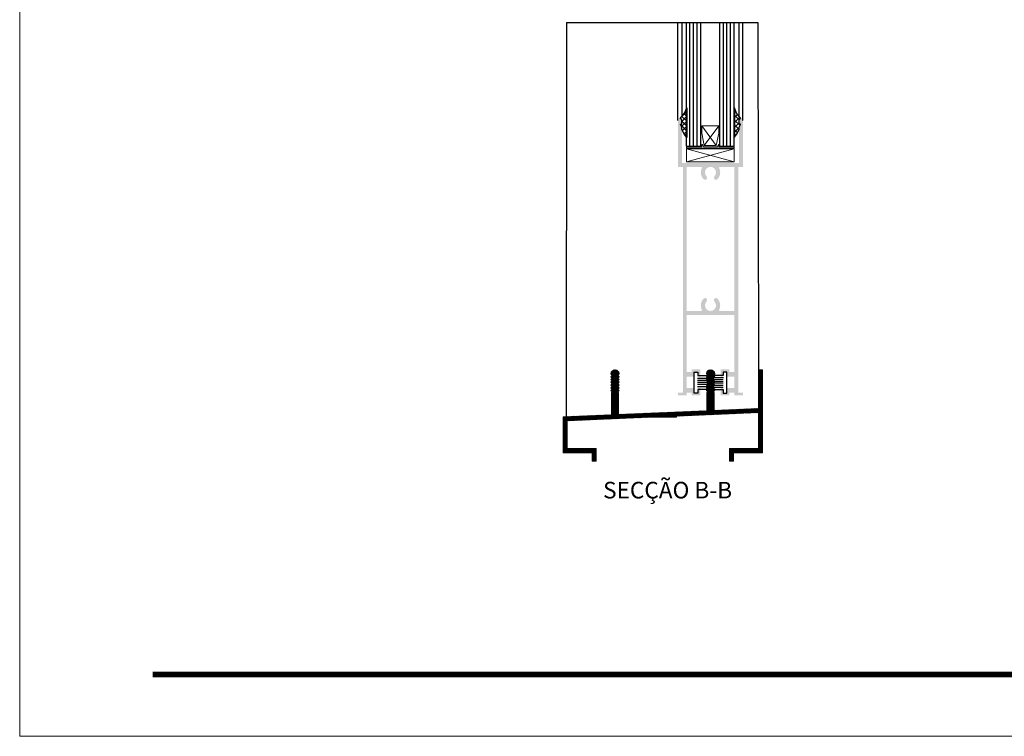
# Model space of a CAD drawing. Units: millimetres. Extents: x 574 to 994, y -624 to -327.
# Drawn here: x 574 to 752, y -624 to -495 of the extents above; entities that cross this region are included whole.
import ezdxf

# ---------------------------------------------------------------- set-up
doc = ezdxf.new("R2010")
doc.units = ezdxf.units.MM
doc.layers.get('0').update_dxf_attribs({"lineweight": 9})
doc.layers.add('LIMITES', color=7, linetype='Continuous', lineweight=9)
doc.layers.add('PERFIL', color=7, linetype='Continuous', lineweight=9)
for name, color, linetype in [('Linhas de corte', 18, 'Continuous'), ('TEXTO CABEÇALHO TABELA CORTE', 7, 'Continuous'), ('Vedantes', 18, 'Continuous')]:
    doc.layers.add(name, color=color, linetype=linetype)
doc.layers.add('Vidro', color=7, linetype='Continuous', true_color=0x00d900)
doc.styles.add('TEXTO CABEÇALHO TABELA CORTE', font='ARIALBI.TTF', dxfattribs={"height": 2})

# ---------------------------------------------------------------- blocks, each defined once
blk = doc.blocks.new('*X2')
at = {"color": 0}
for p, q in [((-293.4569555450576, 256.3338495327638), (-294.3457334569231, 257.2226274446294)), ((-294.3456794640568, 257.1976098614502), (-294.1370500706892, 257.4062392548178)), ((-293.434072770123, 255.427083281346), (-294.3438217366203, 256.3368322478433)), ((-294.3437759777204, 256.3156298713034), (-293.8498238899676, 256.8095819590562)), ((-294.3418724913841, 255.4336498811566), (-293.450043173657, 256.3254791988837)), ((-293.3923828672994, 254.5015099020393), (-294.3419100163175, 255.4510370510573)), ((-293.5453408549397, 253.7705844131964), (-294.3399982960146, 254.5652418542713)), ((-294.3399690050477, 254.5516698910097), (-293.4330542478791, 255.4585846481784)), ((-294.3380655187114, 253.6696899008629), (-293.2368435945355, 254.7709118250388)), ((-293.8464484094477, 253.1878084912212), (-294.3380865757117, 253.6794466574852)), ((-294.2049452040776, 252.6624218093679), (-294.3361748554088, 252.7936514606992)), ((-294.3361620323751, 252.787709910716), (-293.7506486342953, 253.3732233087958))]:
    blk.add_line(p, q, dxfattribs=at)
blk = doc.blocks.new('*X1')
at = {"color": 0}
for p, q in [((-303.8122590374943, 255.6859815763614), (-302.9451716365074, 256.5530689773483)), ((-302.9451716365074, 256.0993473828987), (-303.5090229605078, 256.663198706899)), ((-303.2249898825069, 257.157134207832), (-302.9451716365074, 257.4369524538315)), ((-302.9451716365074, 256.9832308593819), (-303.1956220997917, 257.2336813226661)), ((-302.9451716365074, 257.867114335865), (-302.9505413936448, 257.8724840930024)), ((-303.9434053778679, 254.6709517595046), (-302.9451716365074, 255.6691855008651)), ((-302.9451716365074, 255.2154639064155), (-303.9088036768185, 256.1790959467265)), ((-302.9451716365074, 254.3315804299323), (-303.7959764399827, 255.1823852334075)), ((-303.7836691519694, 253.9468045089199), (-302.9451716365074, 254.7853020243819)), ((-302.9451716365074, 253.4476969534491), (-303.788627536728, 254.2911528536697)), ((-303.4825615974614, 253.3640285869447), (-302.9451716365074, 253.9014185478987)), ((-303.1456462309022, 252.8170604770207), (-302.9451716365074, 253.0175350714156)), ((-302.9451716365074, 252.5638134769659), (-302.9792100195646, 252.5978518600231))]:
    blk.add_line(p, q, dxfattribs=at)

msp = doc.modelspace()

# ---------------------------------------------------------------- hatches: boundary and pattern name
at = {"layer": 'PERFIL'}
h = msp.add_hatch(color=256, dxfattribs=at)
edge = h.paths.add_edge_path(flags=16)
edge.add_line((703.1467776537362, -547.2852455783865), (700.5460422005327, -547.2852455783866))
edge.add_arc((700.5460422005327, -547.1352455783866), 0.1499999999999792, 153.4250304810072, 270, ccw=False)
edge.add_arc((698.8467776537362, -546.2852455783866), 1.74999999999997, 333.4250304810113, 404.1733798681322)
edge.add_arc((699.8329750079214, -545.3271016546477), 0.3750000000000393, 44.17337986813222, 224.1733798681291)
edge.add_arc((698.846777653736, -546.2852455783866), 0.9999999999999764, -224.1733798681256, 44.173379868124414, ccw=False)
edge.add_arc((697.8605802995509, -545.3271016546477), 0.3749999999999697, 315.826620131853, 495.8266201319076)
edge.add_arc((698.8467776537362, -546.2852455783864), 1.749999999999813, 135.8266201318888, 206.5749695189937)
edge.add_arc((697.1475131069398, -547.1352455783865), 0.1500000000000005, -89.99999999999989, 26.574969518992873, ccw=False)
edge.add_line((697.1475131069398, -547.2852455783865), (694.5467776537363, -547.2852455783865))
edge.add_line((694.5467776537363, -547.2852455783865), (694.5467776537363, -521.233122055181))
edge.add_line((694.5467776537363, -521.233122055181), (697.1475131069398, -521.233122055181))
edge.add_arc((697.1475131069398, -521.3831220551809), 0.1500000000000004, -26.574969518992873, 90, ccw=False)
edge.add_arc((698.8467776537362, -522.2331220551812), 1.749999999999813, 153.4250304810063, 224.1733798681112)
edge.add_arc((697.8605802995509, -523.1912659789198), 0.3749999999999648, 224.1733798680924, 404.173379868147)
edge.add_arc((698.846777653736, -522.2331220551808), 0.9999999999999764, -44.17337986812453, 224.1733798681255, ccw=False)
edge.add_arc((699.8329750079214, -523.1912659789198), 0.3750000000000442, 135.8266201318709, 315.8266201318677)
edge.add_arc((698.8467776537362, -522.2331220551808), 1.749999999999981, 315.8266201318677, 386.5749695189887)
edge.add_arc((700.5460422005327, -521.3831220551808), 0.1499999999999792, 90, 206.5749695189928, ccw=False)
edge.add_line((700.5460422005327, -521.2331220551808), (703.1467776537362, -521.233122055181))
edge.add_line((703.1467776537362, -521.233122055181), (703.1467776537362, -547.2852455783865))
edge = h.paths.add_edge_path()
edge.add_line((704.721777653736, -562.5352455783865), (704.721777653736, -562.0352455783865))
edge.add_line((704.721777653736, -562.0352455783865), (703.846777653736, -562.0352455783865))
edge.add_line((703.846777653736, -562.0352455783865), (703.846777653736, -521.233122055181))
edge.add_line((703.846777653736, -521.233122055181), (704.721777653736, -521.2331220551811))
edge.add_line((704.721777653736, -521.2331220551811), (704.721777653736, -512.8709752704332))
edge.add_arc((704.3717776537361, -512.8709752704332), 0.3500000000000085, 0, 180)
edge.add_line((704.0217776537362, -512.8709752704332), (704.0217776537362, -513.5209752704332))
edge.add_line((704.0217776537362, -513.5209752704332), (704.2351751133575, -513.5209752704333))
edge.add_arc((704.2351751133575, -513.5709752704332), 0.04999999999997896, -30.000000000015973, 90, ccw=False)
edge.add_line((704.2784763835467, -513.5959752704332), (704.0217776537362, -514.0405905127038))
edge.add_line((704.0217776537362, -514.0405905127038), (704.0217776537362, -520.5331220551809))
edge.add_line((704.0217776537362, -520.5331220551809), (693.6717776537363, -520.5331220551809))
edge.add_line((693.6717776537363, -520.5331220551809), (693.6717776537363, -514.0405905127038))
edge.add_line((693.6717776537363, -514.0405905127038), (693.4150789239253, -513.5959752704332))
edge.add_arc((693.4583801941145, -513.5709752704332), 0.05000000000000191, 90, 210.0000000000442, ccw=False)
edge.add_line((693.4583801941145, -513.5209752704332), (693.6717776537363, -513.5209752704332))
edge.add_line((693.6717776537363, -513.5209752704332), (693.6717776537363, -512.8709752704332))
edge.add_arc((693.3217776537361, -512.8709752704332), 0.3500000000000085, 0, 180)
edge.add_line((692.971777653736, -512.8709752704332), (692.971777653736, -521.233122055181))
edge.add_line((692.971777653736, -521.233122055181), (693.846777653736, -521.233122055181))
edge.add_line((693.846777653736, -521.233122055181), (693.8467776537362, -562.0352455783865))
edge.add_line((693.8467776537362, -562.0352455783865), (692.9717776537362, -562.0352455783865))
edge.add_line((692.9717776537362, -562.0352455783865), (692.9717776537362, -562.5352455783865))
edge.add_line((692.9717776537362, -562.5352455783865), (694.5467776537363, -562.5352455783865))
edge.add_line((694.5467776537363, -562.5352455783865), (694.5467776537363, -562.0352455783865))
edge.add_line((694.5467776537363, -562.0352455783865), (695.4217776537363, -562.0352455783865))
edge.add_line((695.4217776537363, -562.0352455783865), (695.4217776537363, -562.5352455783865))
edge.add_line((695.4217776537363, -562.5352455783865), (697.0217776537362, -562.5352455783865))
edge.add_line((697.0217776537362, -562.5352455783865), (697.0217776537362, -561.2352455783865))
edge.add_line((697.0217776537362, -561.2352455783865), (696.5217776537362, -561.2352455783865))
edge.add_line((696.5217776537362, -561.2352455783865), (696.5217776537362, -562.0352455783865))
edge.add_line((696.5217776537362, -562.0352455783865), (695.9217776537363, -562.0352455783865))
edge.add_line((695.9217776537363, -562.0352455783865), (695.9217776537363, -561.2352455783865))
edge.add_line((695.9217776537363, -561.2352455783865), (694.5467776537363, -561.2352455783865))
edge.add_line((694.5467776537363, -561.2352455783865), (694.5467776537363, -559.1352455783865))
edge.add_line((694.5467776537363, -559.1352455783865), (695.9217776537363, -559.1352455783865))
edge.add_line((695.9217776537363, -559.1352455783865), (695.9217776537363, -558.3352455783864))
edge.add_line((695.9217776537363, -558.3352455783864), (696.5217776537362, -558.3352455783865))
edge.add_line((696.5217776537362, -558.3352455783865), (696.5217776537362, -559.1352455783865))
edge.add_line((696.5217776537362, -559.1352455783865), (697.0217776537362, -559.1352455783865))
edge.add_line((697.0217776537362, -559.1352455783865), (697.0217776537362, -557.8352455783865))
edge.add_line((697.0217776537362, -557.8352455783865), (695.4217776537363, -557.8352455783865))
edge.add_line((695.4217776537363, -557.8352455783865), (695.4217776537363, -558.3352455783865))
edge.add_line((695.4217776537363, -558.3352455783865), (694.5467776537363, -558.3352455783865))
edge.add_line((694.5467776537363, -558.3352455783865), (694.5467776537363, -547.9852455783866))
edge.add_line((694.5467776537363, -547.9852455783866), (703.1467776537362, -547.9852455783865))
edge.add_line((703.1467776537362, -547.9852455783865), (703.1467776537362, -558.3352455783865))
edge.add_line((703.1467776537362, -558.3352455783865), (702.2717776537362, -558.3352455783865))
edge.add_line((702.2717776537362, -558.3352455783865), (702.2717776537362, -557.8352455783865))
edge.add_line((702.2717776537362, -557.8352455783865), (700.6717776537363, -557.8352455783865))
edge.add_line((700.6717776537363, -557.8352455783865), (700.6717776537363, -559.1352455783865))
edge.add_line((700.6717776537363, -559.1352455783865), (701.1717776537363, -559.1352455783865))
edge.add_line((701.1717776537363, -559.1352455783865), (701.1717776537363, -558.3352455783865))
edge.add_line((701.1717776537363, -558.3352455783865), (701.7717776537362, -558.3352455783865))
edge.add_line((701.7717776537362, -558.3352455783865), (701.7717776537362, -559.1352455783865))
edge.add_line((701.7717776537362, -559.1352455783865), (703.1467776537362, -559.1352455783865))
edge.add_line((703.1467776537362, -559.1352455783865), (703.1467776537362, -561.2352455783865))
edge.add_line((703.1467776537362, -561.2352455783865), (701.7717776537362, -561.2352455783865))
edge.add_line((701.7717776537362, -561.2352455783865), (701.7717776537362, -562.0352455783865))
edge.add_line((701.7717776537362, -562.0352455783865), (701.1717776537363, -562.0352455783865))
edge.add_line((701.1717776537363, -562.0352455783865), (701.1717776537363, -561.2352455783865))
edge.add_line((701.1717776537363, -561.2352455783865), (700.6717776537363, -561.2352455783865))
edge.add_line((700.6717776537363, -561.2352455783865), (700.6717776537363, -562.5352455783865))
edge.add_line((700.6717776537363, -562.5352455783865), (702.2717776537362, -562.5352455783865))
edge.add_line((702.2717776537362, -562.5352455783865), (702.2717776537362, -562.0352455783865))
edge.add_line((702.2717776537362, -562.0352455783865), (703.1467776537362, -562.0352455783865))
edge.add_line((703.1467776537362, -562.0352455783865), (703.1467776537362, -562.5352455783865))
edge.add_line((703.1467776537362, -562.5352455783865), (704.721777653736, -562.5352455783865))
h = msp.add_hatch(dxfattribs=at)
h.set_pattern_fill('ANSI31', style=0)
h.set_pattern_definition([(45, (737.8687483228706, -709.8836452643872), (-0.08838834764831843, 0.08838834764831845), [])])
edge = h.paths.add_edge_path()
edge.add_line((707.5002579388023, -565.6703248867179), (707.5002579388023, -572.1696480740762))
edge.add_line((707.5002579388023, -572.1696480740762), (702.2502579388023, -572.1696480740762))
edge.add_line((702.2502579388023, -572.1696480740762), (702.2502579388023, -574.4196480740762))
edge.add_line((702.2502579388023, -574.4196480740762), (703.0002579388023, -574.4196480740762))
edge.add_line((703.0002579388023, -574.4196480740762), (703.0002579388023, -572.9196480740762))
edge.add_line((703.0002579388023, -572.9196480740762), (708.2502579388023, -572.9196480740762))
edge.add_line((708.2502579388023, -572.9196480740762), (708.2502579388023, -557.9196480740762))
edge.add_line((708.2502579388023, -557.9196480740762), (707.5002579388023, -557.9196480740762))
edge.add_line((707.5002579388023, -557.9196480740762), (707.5002579388023, -564.9196480740762))
edge.add_line((707.5002579388023, -564.9196480740762), (699.5002579388023, -565.2595914168525))
edge.add_line((699.5002579388023, -565.2595914168525), (699.5002579388023, -562.0696480740763))
edge.add_line((699.5002579388023, -562.0696480740763), (699.3502579388022, -561.9196480740762))
edge.add_line((699.3502579388022, -561.9196480740762), (699.6002579388022, -561.6696480740762))
edge.add_line((699.6002579388022, -561.6696480740762), (699.3502579388022, -561.4196480740762))
edge.add_line((699.3502579388022, -561.4196480740762), (699.6002579388022, -561.1696480740762))
edge.add_line((699.6002579388022, -561.1696480740762), (699.3502579388022, -560.9196480740762))
edge.add_line((699.3502579388022, -560.9196480740762), (699.6002579388022, -560.6696480740762))
edge.add_line((699.6002579388022, -560.6696480740762), (699.3502579388022, -560.4196480740762))
edge.add_line((699.3502579388022, -560.4196480740762), (699.6002579388022, -560.1696480740762))
edge.add_line((699.6002579388022, -560.1696480740762), (699.3502579388022, -559.9196480740762))
edge.add_line((699.3502579388022, -559.9196480740762), (699.6002579388022, -559.6696480740762))
edge.add_line((699.6002579388022, -559.6696480740762), (699.3502579388022, -559.4196480740762))
edge.add_line((699.3502579388022, -559.4196480740762), (699.6002579388022, -559.1696480740762))
edge.add_line((699.6002579388022, -559.1696480740762), (699.3502579388022, -558.9196480740762))
edge.add_line((699.3502579388022, -558.9196480740762), (699.6002579388024, -558.669648074076))
edge.add_arc((698.8502579388023, -558.6696480740763), 0.7500000000001137, 2.605510395054518e-11, 179.9999999999739)
edge.add_line((698.1002579388022, -558.669648074076), (698.3502579388022, -558.9196480740762))
edge.add_line((698.3502579388022, -558.9196480740762), (698.1002579388022, -559.1696480740762))
edge.add_line((698.1002579388022, -559.1696480740762), (698.3502579388022, -559.4196480740762))
edge.add_line((698.3502579388022, -559.4196480740762), (698.1002579388022, -559.6696480740762))
edge.add_line((698.1002579388022, -559.6696480740762), (698.3502579388022, -559.9196480740762))
edge.add_line((698.3502579388022, -559.9196480740762), (698.1002579388022, -560.1696480740762))
edge.add_line((698.1002579388022, -560.1696480740762), (698.3502579388022, -560.4196480740762))
edge.add_line((698.3502579388022, -560.4196480740762), (698.1002579388022, -560.6696480740762))
edge.add_line((698.1002579388022, -560.6696480740762), (698.3502579388022, -560.9196480740762))
edge.add_line((698.3502579388022, -560.9196480740762), (698.1002579388022, -561.1696480740762))
edge.add_line((698.1002579388022, -561.1696480740762), (698.3502579388022, -561.4196480740762))
edge.add_line((698.3502579388022, -561.4196480740762), (698.1002579388022, -561.6696480740762))
edge.add_line((698.1002579388022, -561.6696480740762), (698.3502579388022, -561.9196480740762))
edge.add_line((698.3502579388022, -561.9196480740762), (698.2002579388021, -562.0696480740763))
edge.add_line((698.2002579388021, -562.0696480740763), (698.2002579388021, -565.3148322100536))
edge.add_line((698.2002579388021, -565.3148322100536), (682.2502579388023, -565.9925942497136))
edge.add_line((682.2502579388023, -565.9925942497136), (682.2502579388023, -562.0696480740763))
edge.add_line((682.2502579388023, -562.0696480740763), (682.1002579388022, -561.9196480740762))
edge.add_line((682.1002579388022, -561.9196480740762), (682.3502579388022, -561.6696480740762))
edge.add_line((682.3502579388022, -561.6696480740762), (682.1002579388022, -561.4196480740762))
edge.add_line((682.1002579388022, -561.4196480740762), (682.3502579388022, -561.1696480740762))
edge.add_line((682.3502579388022, -561.1696480740762), (682.1002579388022, -560.9196480740762))
edge.add_line((682.1002579388022, -560.9196480740762), (682.3502579388022, -560.6696480740762))
edge.add_line((682.3502579388022, -560.6696480740762), (682.1002579388022, -560.4196480740762))
edge.add_line((682.1002579388022, -560.4196480740762), (682.3502579388022, -560.1696480740762))
edge.add_line((682.3502579388022, -560.1696480740762), (682.1002579388022, -559.9196480740762))
edge.add_line((682.1002579388022, -559.9196480740762), (682.3502579388022, -559.6696480740762))
edge.add_line((682.3502579388022, -559.6696480740762), (682.1002579388022, -559.4196480740762))
edge.add_line((682.1002579388022, -559.4196480740762), (682.3502579388022, -559.1696480740762))
edge.add_line((682.3502579388022, -559.1696480740762), (682.1002579388022, -558.9196480740762))
edge.add_line((682.1002579388022, -558.9196480740762), (682.3502579388024, -558.669648074076))
edge.add_arc((681.6002579388023, -558.6696480740763), 0.7500000000001137, 2.605510395054518e-11, 179.9999999999739)
edge.add_line((680.8502579388022, -558.669648074076), (681.1002579388022, -558.9196480740762))
edge.add_line((681.1002579388022, -558.9196480740762), (680.8502579388022, -559.1696480740762))
edge.add_line((680.8502579388022, -559.1696480740762), (681.1002579388022, -559.4196480740762))
edge.add_line((681.1002579388022, -559.4196480740762), (680.8502579388022, -559.6696480740762))
edge.add_line((680.8502579388022, -559.6696480740762), (681.1002579388022, -559.9196480740762))
edge.add_line((681.1002579388022, -559.9196480740762), (680.8502579388022, -560.1696480740762))
edge.add_line((680.8502579388022, -560.1696480740762), (681.1002579388022, -560.4196480740762))
edge.add_line((681.1002579388022, -560.4196480740762), (680.8502579388022, -560.6696480740762))
edge.add_line((680.8502579388022, -560.6696480740762), (681.1002579388022, -560.9196480740762))
edge.add_line((681.1002579388022, -560.9196480740762), (680.8502579388022, -561.1696480740762))
edge.add_line((680.8502579388022, -561.1696480740762), (681.1002579388022, -561.4196480740762))
edge.add_line((681.1002579388022, -561.4196480740762), (680.8502579388022, -561.6696480740762))
edge.add_line((680.8502579388022, -561.6696480740762), (681.1002579388022, -561.9196480740762))
edge.add_line((681.1002579388022, -561.9196480740762), (680.9502579388021, -562.0696480740763))
edge.add_line((680.9502579388021, -562.0696480740763), (680.9502579388021, -566.0478350429148))
edge.add_line((680.9502579388021, -566.0478350429148), (672.2002579388021, -566.4196480740762))
edge.add_line((672.2002579388021, -566.4196480740762), (672.2002579388021, -572.9196480740762))
edge.add_line((672.2002579388021, -572.9196480740762), (677.4502579388021, -572.9196480740762))
edge.add_line((677.4502579388021, -572.9196480740762), (677.4502579388021, -574.4196480740762))
edge.add_line((677.4502579388021, -574.4196480740762), (678.2002579388021, -574.4196480740762))
edge.add_line((678.2002579388021, -574.4196480740762), (678.2002579388021, -572.1696480740762))
edge.add_line((678.2002579388021, -572.1696480740762), (672.9502579388021, -572.1696480740762))
edge.add_line((672.9502579388021, -572.1696480740762), (672.9502579388021, -567.1384551983326))
edge.add_line((672.9502579388021, -567.1384551983326), (687.7252579388022, -566.5106223371429))
edge.add_line((687.7252579388022, -566.5106223371429), (692.7252579388022, -566.5106223371428))
edge.add_line((692.7252579388022, -566.5106223371428), (692.7252579388022, -566.2981577479077))
edge.add_line((692.7252579388022, -566.2981577479077), (707.5320988933735, -565.6689718716511))

# ---------------------------------------------------------------- linework, layer by layer
at = {"color": 0}
for p, q in [((697.2921308082335, -513.811293108882), (699.8948260286835, -517.3947635877464)), ((697.2921308082335, -513.811293108882), (700.3680421081666, -513.811293108882)), ((697.2921308082335, -515.1426524375172), (697.2921308082335, -513.811293108882)), ((700.3680421081666, -513.811293108882), (697.7279890326034, -517.3947635877464)), ((700.3680421081666, -513.811293108882), (700.3680421081666, -515.1426524375172)), ((704.0835693532377, -512.6738462268884), (704.0835693532377, -512.708882527925)), ((697.7279890326034, -517.3947635877464), (697.2921308082335, -515.1426524375172)), ((700.3680421081666, -515.1426524375172), (699.8948260286835, -517.3947635877464)), ((694.5300196016586, -517.8321778811207), (694.5300196016586, -517.6321778811205)), ((697.286748249997, -517.6321778811205), (694.5300196016586, -517.6321778811205)), ((697.3867482499971, -517.1832392084305), (697.286748249997, -517.1832392084305)), ((697.286748249997, -517.6321778811205), (697.286748249997, -517.1832392084305)), ((697.3867482499971, -517.1832392084305), (697.5848767781039, -517.6321778811205)), ((700.0856895396531, -517.6321778811205), (697.5848767781039, -517.6321778811205)), ((699.8948260286835, -517.3947635877464), (697.7279890326034, -517.3947635877464)), ((700.2623000960549, -517.1832392084305), (700.0856895396531, -517.6321778811205)), ((700.362300096055, -517.1832392084305), (700.2623000960549, -517.1832392084305)), ((700.362300096055, -517.6321778811205), (700.362300096055, -517.1832392084305)), ((703.1190287443934, -517.6321778811205), (700.362300096055, -517.6321778811205)), ((703.1190287443934, -517.8321778811207), (703.1190287443934, -517.6321778811205)), ((703.1190287443934, -517.8321778811207), (694.5300196016586, -517.8321778811207))]:
    msp.add_line(p, q, dxfattribs=at)
for p, q in [((697.086748249997, -517.4694192510344), (694.5300196016586, -517.4694192510344)), ((703.1190287443934, -517.4694192510344), (700.5623000960549, -517.4694192510344)), ((694.5300196016586, -520.3007014457241), (694.5300196016586, -517.993204975163)), ((694.5300196016586, -517.993204975163), (703.1190287443934, -520.3007014457241)), ((703.1190287443934, -517.993204975163), (694.5300196016586, -520.3007014457241)), ((694.5300196016586, -517.993204975163), (703.1190287443934, -517.993204975163)), ((703.1190287443934, -517.993204975163), (703.1190287443934, -520.3007014457241)), ((703.1190287443934, -520.3007014457241), (694.5300196016586, -520.3007014457241))]:
    msp.add_line(p, q)
at = {"color": 72, "true_color": 0x7fbb00, "const_width": 1.060714285714281}
msp.add_lwpolyline([(981.3342365635335, -613.007256253459), (598.0628079921071, -613.007256253459)], dxfattribs=at)
at = {"layer": 'LIMITES', "color": 151}
msp.add_lwpolyline([(574.0199508492497, -327.1868978570021), (574.0199508492497, -624.1868978570021), (994.0628079921053, -624.1868978570021), (994.0628079921053, -327.1868978570021)], close=True, dxfattribs=at)
at = {"layer": 'Linhas de corte'}
for p, q in [((672.7999827900754, -495.1412339663826), (672.7730482023634, -570.4263118433329)), ((672.7999827900754, -495.1412339663826), (707.4129922600276, -495.1412339663826)), ((692.9653713552383, -512.8709752704332), (692.9653713552383, -495.1412339663826)), ((693.6860839665277, -495.1412339663826), (693.6860839665279, -512.1023121940129)), ((704.036083966528, -512.1203466485836), (704.036083966528, -495.1412339663826)), ((704.6910870012881, -512.8709752704332), (704.6910870012881, -495.1412339663826)), ((707.4129922600276, -495.1412339663826), (707.5002579388023, -558.075862362096))]:
    msp.add_line(p, q, dxfattribs=at)
at = {"layer": 'PERFIL', "color": 7}
msp.add_lwpolyline([(707.5002579388023, -565.6703248867179), (707.5002579388023, -572.1696480740762), (702.2502579388023, -572.1696480740762), (702.2502579388023, -574.4196480740762), (703.0002579388023, -574.4196480740762), (703.0002579388023, -572.9196480740762), (708.2502579388023, -572.9196480740762), (708.2502579388023, -557.9196480740762), (707.5002579388023, -557.9196480740762), (707.5002579388023, -564.9196480740762), (699.5002579388023, -565.2595914168525), (699.5002579388023, -562.0696480740763), (699.3502579388022, -561.9196480740762), (699.6002579388022, -561.6696480740762), (699.3502579388022, -561.4196480740762), (699.6002579388022, -561.1696480740762), (699.3502579388022, -560.9196480740762), (699.6002579388022, -560.6696480740762), (699.3502579388022, -560.4196480740762), (699.6002579388022, -560.1696480740762), (699.3502579388022, -559.9196480740762), (699.6002579388022, -559.6696480740762), (699.3502579388022, -559.4196480740762), (699.6002579388022, -559.1696480740762), (699.3502579388022, -558.9196480740762), (699.6002579388024, -558.669648074076, 0.9999999999996209), (698.1002579388022, -558.669648074076), (698.3502579388022, -558.9196480740762), (698.1002579388022, -559.1696480740762), (698.3502579388022, -559.4196480740762), (698.1002579388022, -559.6696480740762), (698.3502579388022, -559.9196480740762), (698.1002579388022, -560.1696480740762), (698.3502579388022, -560.4196480740762), (698.1002579388022, -560.6696480740762), (698.3502579388022, -560.9196480740762), (698.1002579388022, -561.1696480740762), (698.3502579388022, -561.4196480740762), (698.1002579388022, -561.6696480740762), (698.3502579388022, -561.9196480740762), (698.2002579388021, -562.0696480740763), (698.2002579388021, -565.3148322100536), (682.2502579388023, -565.9925942497136), (682.2502579388023, -562.0696480740763), (682.1002579388022, -561.9196480740762), (682.3502579388022, -561.6696480740762), (682.1002579388022, -561.4196480740762), (682.3502579388022, -561.1696480740762), (682.1002579388022, -560.9196480740762), (682.3502579388022, -560.6696480740762), (682.1002579388022, -560.4196480740762), (682.3502579388022, -560.1696480740762), (682.1002579388022, -559.9196480740762), (682.3502579388022, -559.6696480740762), (682.1002579388022, -559.4196480740762), (682.3502579388022, -559.1696480740762), (682.1002579388022, -558.9196480740762), (682.3502579388024, -558.669648074076, 0.9999999999996209), (680.8502579388022, -558.669648074076), (681.1002579388022, -558.9196480740762), (680.8502579388022, -559.1696480740762), (681.1002579388022, -559.4196480740762), (680.8502579388022, -559.6696480740762), (681.1002579388022, -559.9196480740762), (680.8502579388022, -560.1696480740762), (681.1002579388022, -560.4196480740762), (680.8502579388022, -560.6696480740762), (681.1002579388022, -560.9196480740762), (680.8502579388022, -561.1696480740762), (681.1002579388022, -561.4196480740762), (680.8502579388022, -561.6696480740762), (681.1002579388022, -561.9196480740762), (680.9502579388021, -562.0696480740763), (680.9502579388021, -566.0478350429148), (672.2002579388021, -566.4196480740762), (672.2002579388021, -572.9196480740762), (677.4502579388021, -572.9196480740762), (677.4502579388021, -574.4196480740762), (678.2002579388021, -574.4196480740762), (678.2002579388021, -572.1696480740762), (672.9502579388021, -572.1696480740762), (672.9502579388021, -567.1384551983326), (687.7252579388022, -566.5106223371429), (692.7252579388022, -566.5106223371428), (692.7252579388022, -566.2981577479077), (707.5320988933735, -565.6689718716511)], format="xyb", dxfattribs=at)
at = {"layer": 'Vedantes'}
for p, q in [((695.9047029212978, -562.1317747915948), (695.9047029212967, -558.3352455783865)), ((695.9047029212967, -558.3352455783865), (696.5547029212984, -558.3352455783871)), ((696.5547029212984, -558.3352455783871), (696.5547029212995, -558.9657212812723)), ((701.1217776537345, -558.3352455783871), (701.1217776537334, -558.9657212812723)), ((701.7717776537362, -558.3352455783865), (701.1217776537345, -558.3352455783871)), ((701.7717776537351, -562.1317747915948), (701.7717776537362, -558.3352455783865)), ((698.3319840201779, -559.5013065489452), (696.5200106631563, -559.5049004074097)), ((698.3524702979483, -559.8598537154726), (696.5206056804144, -559.8634870261589)), ((698.513732160798, -560.1985918526229), (696.5212006976727, -560.2025438290892)), ((696.5547029212995, -558.9657212812723), (698.3159727986407, -558.9657212812723)), ((699.2248373662559, -559.2802548507792), (701.164838463652, -559.2841026387932)), ((699.226441738202, -559.5997873194632), (701.1642434463939, -559.6036307452201)), ((699.2420465674642, -560.2974640519875), (701.1630534118777, -560.3012741668997)), ((701.1217776537334, -558.9657212812723), (699.3605077763924, -558.9657212812723)), ((699.3675740182736, -559.9586550393915), (701.1636484291358, -559.9622173639693)), ((696.5547029212984, -562.1317747915948), (695.9047029212978, -562.1317747915948)), ((698.4075974456158, -560.5769199743833), (696.5217957149308, -560.5806602636573)), ((698.3054452456644, -560.9747677744316), (696.5223907321889, -560.9783042754133)), ((698.2159838968709, -561.4690162572568), (696.5547029212984, -561.4657212812723)), ((696.5547029212984, -561.4657212812723), (696.5547029212984, -562.1317747915948)), ((699.150828312764, -560.6754007449011), (701.1624583946196, -560.6793906014677)), ((699.2529805127155, -561.0732485449496), (701.1618633773613, -561.0770346132238)), ((699.460496678162, -561.4690162572568), (701.1217776537345, -561.4657212812723)), ((701.1217776537345, -561.4657212812723), (701.1217776537345, -562.1317747915948)), ((701.1217776537345, -562.1317747915948), (701.7717776537351, -562.1317747915948))]:
    msp.add_line(p, q, dxfattribs=at)
for points in [[(693.6599029493242, -512.729386409708), (693.5507861377567, -512.5619615820958), (693.3515359597565, -512.507423313386), (694.1401500195772, -511.5524741937955), (694.5818230895367, -510.5429868054953), (694.5701711228425, -515.9419231014165), (694.1569891997941, -515.3885274594734), (693.6839903138313, -514.4730659981672), (693.6839903138313, -514.0265984937346), (693.4272915840205, -513.5819832514642), (693.416075171279, -513.5209752704332), (693.6854971042347, -513.5209752704332)], [(704.0473718086467, -512.729386409708), (704.1564886202142, -512.5619615820958), (704.3557387982145, -512.507423313386), (703.5671247383938, -511.5524741937955), (703.1798285439191, -510.5429868054953), (703.1798285439191, -515.8764463390241), (703.5502855581768, -515.3885274594734), (704.0232844441397, -514.4730659981672), (704.0232844441397, -514.0265984937346), (704.2799831739504, -513.5819832514642), (704.291199586692, -513.5209752704332), (704.0217776537362, -513.5209752704332)]]:
    msp.add_lwpolyline(points, close=True, dxfattribs=at)
at = {"layer": 'Vidro'}
for p, q in [((694.5300196016586, -517.4694192510344), (694.5300196016586, -495.1412339663826)), ((695.1367482499971, -517.4694192510344), (695.1367482499974, -495.1412339663826)), ((695.786748249997, -517.4694192510344), (695.786748249997, -495.1412339663826)), ((696.4367482499971, -517.4694192510344), (696.4367482499971, -495.1412339663826)), ((697.086748249997, -517.4694192510344), (697.086748249997, -495.1412339663826)), ((700.5623000960549, -517.4694192510344), (700.5623000960549, -495.1412339663826)), ((701.1690287443934, -517.4694192510344), (701.1690287443934, -495.1412339663826)), ((701.8190287443934, -517.4694192510344), (701.8190287443934, -495.1412339663826)), ((702.4690287443933, -517.4694192510344), (702.4690287443933, -495.1412339663826)), ((703.1190287443934, -517.4694192510344), (703.1190287443932, -495.1412339663826))]:
    msp.add_line(p, q, dxfattribs=at)

# ---------------------------------------------------------------- block references
at = {"layer": 'Vedantes', "xscale": -1}
for name in ['*X1', '*X2']:
    msp.add_blockref(name, (400.2346569074115, -768.4294671684991), dxfattribs=at)

# ---------------------------------------------------------------- texts
at = {"layer": 'TEXTO CABEÇALHO TABELA CORTE', "style": 'TEXTO CABEÇALHO TABELA CORTE'}
msp.add_text('SECÇÃO B-B', height=3.00000000075006, dxfattribs=at).set_placement((679.4322897873486, -581.1796982342564))

doc.saveas('drawing.dxf')
